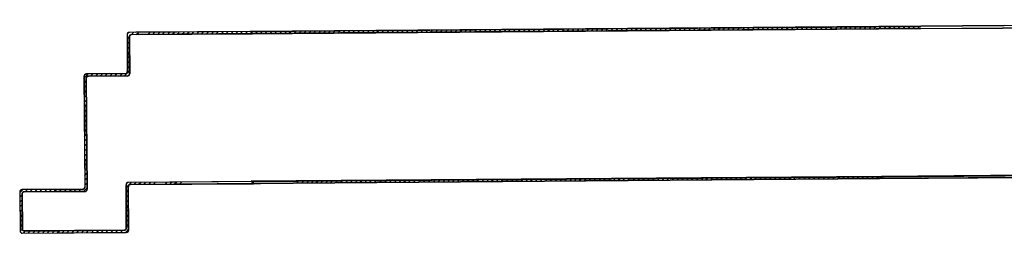
# Model space of a CAD drawing. Units: millimetres. Extents: x -48 to 124, y -9 to 171.
# Drawn here: x -20 to -19, y 122 to 122 of the extents above; entities that cross this region are included whole.
import ezdxf

# ---------------------------------------------------------------- set-up
doc = ezdxf.new("R2010")
doc.units = ezdxf.units.MM
doc.header["$LTSCALE"] = 1.5
doc.header["$MEASUREMENT"] = 0
doc.layers.add('ANTIPANICO', color=7, linetype='CONTINUOUS')
doc.layers.add('PORTA', color=1, linetype='CONTINUOUS')

# ---------------------------------------------------------------- blocks, each defined once
blk = doc.blocks.new('A$C3BF32979')
at = {"layer": 'PORTA'}
for p, q in [((-0.18271, 0.86202, -1), (-0.54642, 0.8592, -1)), ((-0.58486, 0.85901, -1), (-0.89387, 0.85662, -1)), ((-0.58486, 0.85891, -1), (-0.89387, 0.85652, -1)), ((-0.89386, 0.85562, -1), (-0.58485, 0.85801, -1)), ((-0.89386, 0.85552, -1), (-0.58485, 0.85791, -1)), ((-0.77611, 0.85742, -1), (-0.77701, 0.85651, -1)), ((-0.77477, 0.85653, -1), (-0.77387, 0.85744, -1)), ((-0.77162, 0.85746, -1), (-0.77252, 0.85655, -1)), ((-0.77027, 0.85656, -1), (-0.76938, 0.85748, -1)), ((-0.76713, 0.85749, -1), (-0.76803, 0.85658, -1)), ((-0.76578, 0.8566, -1), (-0.76488, 0.85751, -1)), ((-0.76264, 0.85753, -1), (-0.76354, 0.85662, -1)), ((-0.76129, 0.85663, -1), (-0.76039, 0.85755, -1)), ((-0.75814, 0.85756, -1), (-0.75904, 0.85665, -1)), ((-0.7568, 0.85667, -1), (-0.7559, 0.85758, -1)), ((-0.75365, 0.8576, -1), (-0.75455, 0.85669, -1)), ((-0.7523, 0.8567, -1), (-0.75141, 0.85762, -1)), ((-0.74918, 0.85763, -1), (-0.75008, 0.85672, -1)), ((-0.74784, 0.85674, -1), (-0.74694, 0.85765, -1)), ((-0.74469, 0.85767, -1), (-0.74559, 0.85675, -1)), ((-0.74334, 0.85677, -1), (-0.74245, 0.85768, -1)), ((-0.7402, 0.8577, -1), (-0.7411, 0.85679, -1)), ((-0.73885, 0.85681, -1), (-0.73795, 0.85772, -1)), ((-0.73571, 0.85774, -1), (-0.73661, 0.85682, -1)), ((-0.73436, 0.85684, -1), (-0.73346, 0.85775, -1)), ((-0.73121, 0.85777, -1), (-0.73211, 0.85686, -1)), ((-0.72987, 0.85688, -1), (-0.72897, 0.85779, -1)), ((-0.72672, 0.85781, -1), (-0.72762, 0.85689, -1)), ((-0.72537, 0.85691, -1), (-0.72448, 0.85782, -1)), ((-0.72223, 0.85784, -1), (-0.72313, 0.85693, -1)), ((-0.72088, 0.85695, -1), (-0.71998, 0.85786, -1)), ((-0.71774, 0.85788, -1), (-0.71864, 0.85696, -1)), ((-0.71639, 0.85698, -1), (-0.71549, 0.85789, -1)), ((-0.71325, 0.85791, -1), (-0.71414, 0.857, -1)), ((-0.7119, 0.85702, -1), (-0.711, 0.85793, -1)), ((-0.70875, 0.85795, -1), (-0.70965, 0.85703, -1)), ((-0.70741, 0.85705, -1), (-0.70651, 0.85796, -1)), ((-0.70426, 0.85798, -1), (-0.70516, 0.85707, -1)), ((-0.70294, 0.85708, -1), (-0.70204, 0.858, -1)), ((-0.69979, 0.85801, -1), (-0.70069, 0.8571, -1)), ((-0.69844, 0.85712, -1), (-0.69755, 0.85803, -1)), ((-0.6953, 0.85805, -1), (-0.6962, 0.85714, -1)), ((-0.69395, 0.85715, -1), (-0.69305, 0.85807, -1)), ((-0.69081, 0.85808, -1), (-0.69171, 0.85717, -1)), ((-0.68946, 0.85719, -1), (-0.68856, 0.8581, -1)), ((-0.68632, 0.85812, -1), (-0.68721, 0.85721, -1)), ((-0.68497, 0.85722, -1), (-0.68407, 0.85814, -1)), ((-0.68182, 0.85815, -1), (-0.68272, 0.85724, -1)), ((-0.68048, 0.85726, -1), (-0.67958, 0.85817, -1)), ((-0.67733, 0.85819, -1), (-0.67823, 0.85728, -1)), ((-0.67598, 0.85729, -1), (-0.67509, 0.85821, -1)), ((-0.67284, 0.85822, -1), (-0.67374, 0.85731, -1)), ((-0.67149, 0.85733, -1), (-0.67059, 0.85824, -1)), ((-0.66835, 0.85826, -1), (-0.66925, 0.85735, -1)), ((-0.667, 0.85736, -1), (-0.6661, 0.85827, -1)), ((-0.66386, 0.85829, -1), (-0.66475, 0.85738, -1)), ((-0.66251, 0.8574, -1), (-0.66161, 0.85831, -1)), ((-0.65936, 0.85833, -1), (-0.66026, 0.85741, -1)), ((-0.65802, 0.85743, -1), (-0.65712, 0.85834, -1)), ((-0.65489, 0.85836, -1), (-0.65579, 0.85745, -1)), ((-0.65355, 0.85747, -1), (-0.65265, 0.85838, -1)), ((-0.6504, 0.8584, -1), (-0.6513, 0.85748, -1)), ((-0.64905, 0.8575, -1), (-0.64816, 0.85841, -1)), ((-0.64591, 0.85843, -1), (-0.64681, 0.85752, -1)), ((-0.64455, 0.85755, -1), (-0.64365, 0.85846, -1)), ((-0.64141, 0.85848, -1), (-0.6423, 0.85757, -1)), ((-0.64006, 0.85758, -1), (-0.63916, 0.85849, -1)), ((-0.63691, 0.85851, -1), (-0.63781, 0.8576, -1)), ((-0.63557, 0.85762, -1), (-0.63467, 0.85853, -1)), ((-0.63242, 0.85855, -1), (-0.63332, 0.85763, -1)), ((-0.63107, 0.85765, -1), (-0.63018, 0.85856, -1)), ((-0.62793, 0.85858, -1), (-0.62883, 0.85767, -1)), ((-0.62658, 0.85769, -1), (-0.62568, 0.8586, -1)), ((-0.62344, 0.85862, -1), (-0.62434, 0.8577, -1)), ((-0.62209, 0.85772, -1), (-0.62119, 0.85863, -1)), ((-0.61895, 0.85865, -1), (-0.61984, 0.85774, -1)), ((-0.6176, 0.85776, -1), (-0.6167, 0.85867, -1)), ((-0.61445, 0.85869, -1), (-0.61535, 0.85777, -1)), ((-0.61311, 0.85779, -1), (-0.61221, 0.8587, -1)), ((-0.60996, 0.85872, -1), (-0.61086, 0.85781, -1)), ((-0.60864, 0.85783, -1), (-0.60774, 0.85874, -1)), ((-0.60549, 0.85876, -1), (-0.60639, 0.85784, -1)), ((-0.60414, 0.85786, -1), (-0.60325, 0.85877, -1)), ((-0.601, 0.85879, -1), (-0.6019, 0.85788, -1)), ((-0.59965, 0.8579, -1), (-0.59875, 0.85881, -1)), ((-0.59651, 0.85882, -1), (-0.59741, 0.85791, -1)), ((-0.59516, 0.85793, -1), (-0.59426, 0.85884, -1)), ((-0.59202, 0.85886, -1), (-0.59291, 0.85795, -1)), ((-0.59067, 0.85796, -1), (-0.58977, 0.85888, -1)), ((-0.58752, 0.85889, -1), (-0.58842, 0.85798, -1)), ((-0.58618, 0.858, -1), (-0.58528, 0.85891, -1)), ((-0.54634, 0.8593, -1), (-0.58486, 0.85901, -1)), ((-0.54642, 0.8592, -1), (-0.58486, 0.85891, -1)), ((-0.58485, 0.85801, -1), (-0.54716, 0.8583, -1)), ((-0.58485, 0.85791, -1), (-0.54724, 0.8582, -1)), ((-0.54724, 0.8582, -1), (-0.1837, 0.86101, -1)), ((-0.54716, 0.8583, -1), (-0.1837, 0.86111, -1)), ((-0.95056, 0.85513, -1), (-0.95043, 0.83813, -1)), ((-0.95046, 0.85513, -1), (-0.95056, 0.85513, -1)), ((-0.95056, 0.85513, -1), (-0.95046, 0.85513, -1)), ((-0.9495, 0.85417, -1), (-0.95049, 0.85316, -1)), ((-0.95046, 0.85513, -1), (-0.95033, 0.83813, -1)), ((-0.95045, 0.85546, -1), (-0.94985, 0.85608, -1)), ((-0.94955, 0.85413, -1), (-0.94945, 0.85414, -1)), ((-0.94945, 0.85414, -1), (-0.94955, 0.85413, -1)), ((-0.94955, 0.85413, -1), (-0.94942, 0.83714, -1)), ((-0.94952, 0.85608, -1), (-0.94952, 0.85618, -1)), ((-0.94952, 0.85618, -1), (-0.94952, 0.85608, -1)), ((-0.94945, 0.85414, -1), (-0.94932, 0.83714, -1)), ((-0.94754, 0.85615, -1), (-0.94854, 0.85514, -1)), ((-0.94851, 0.85509, -1), (-0.94851, 0.85519, -1)), ((-0.94851, 0.85519, -1), (-0.94851, 0.85509, -1)), ((-0.88962, 0.85665, -1), (-0.94642, 0.85621, -1)), ((-0.88961, 0.85655, -1), (-0.94642, 0.85611, -1)), ((-0.94629, 0.85516, -1), (-0.9453, 0.85617, -1)), ((-0.88961, 0.85565, -1), (-0.94541, 0.85522, -1)), ((-0.88961, 0.85555, -1), (-0.94541, 0.85512, -1)), ((-0.93995, 0.85621, -1), (-0.94094, 0.8552, -1)), ((-0.9387, 0.85522, -1), (-0.93771, 0.85623, -1)), ((-0.93546, 0.85624, -1), (-0.93646, 0.85523, -1)), ((-0.93421, 0.85525, -1), (-0.93322, 0.85626, -1)), ((-0.93097, 0.85628, -1), (-0.93197, 0.85527, -1)), ((-0.92972, 0.85529, -1), (-0.92873, 0.8563, -1)), ((-0.92649, 0.85631, -1), (-0.92748, 0.8553, -1)), ((-0.92523, 0.85532, -1), (-0.92424, 0.85633, -1)), ((-0.92199, 0.85635, -1), (-0.92299, 0.85534, -1)), ((-0.92074, 0.85536, -1), (-0.91975, 0.85636, -1)), ((-0.9175, 0.85638, -1), (-0.9185, 0.85537, -1)), ((-0.91625, 0.85539, -1), (-0.91526, 0.8564, -1)), ((-0.91301, 0.85642, -1), (-0.91401, 0.85541, -1)), ((-0.91176, 0.85542, -1), (-0.91077, 0.85643, -1)), ((-0.90852, 0.85645, -1), (-0.90952, 0.85544, -1)), ((-0.90727, 0.85546, -1), (-0.90628, 0.85647, -1)), ((-0.90404, 0.85649, -1), (-0.90503, 0.85548, -1)), ((-0.90278, 0.85549, -1), (-0.90179, 0.8565, -1)), ((-0.89954, 0.85652, -1), (-0.90054, 0.85551, -1)), ((-0.89829, 0.85553, -1), (-0.8973, 0.85654, -1)), ((-0.89505, 0.85656, -1), (-0.89605, 0.85555, -1)), ((-0.89387, 0.85652, -1), (-0.89387, 0.85662, -1)), ((-0.89386, 0.85562, -1), (-0.89386, 0.85552, -1)), ((-0.8938, 0.85556, -1), (-0.89281, 0.85657, -1)), ((-0.89284, 0.85652, -1), (-0.89331, 0.85605, -1)), ((-0.89057, 0.85659, -1), (-0.89156, 0.85558, -1)), ((-0.89152, 0.85563, -1), (-0.89062, 0.85654, -1)), ((-0.88961, 0.85655, -1), (-0.88962, 0.85665, -1)), ((-0.88961, 0.85555, -1), (-0.88961, 0.85565, -1)), ((-0.88837, 0.85656, -1), (-0.88927, 0.85564, -1)), ((-0.88702, 0.85566, -1), (-0.88613, 0.85657, -1)), ((-0.88388, 0.85659, -1), (-0.88478, 0.85568, -1)), ((-0.88253, 0.8557, -1), (-0.88163, 0.85661, -1)), ((-0.87939, 0.85663, -1), (-0.88029, 0.85571, -1)), ((-0.87804, 0.85573, -1), (-0.87714, 0.85664, -1)), ((-0.8749, 0.85666, -1), (-0.87579, 0.85575, -1)), ((-0.87355, 0.85576, -1), (-0.87265, 0.85668, -1)), ((-0.8704, 0.85669, -1), (-0.8713, 0.85578, -1)), ((-0.86906, 0.8558, -1), (-0.86816, 0.85671, -1)), ((-0.86591, 0.85673, -1), (-0.86681, 0.85582, -1)), ((-0.86456, 0.85583, -1), (-0.86366, 0.85675, -1)), ((-0.86142, 0.85676, -1), (-0.86232, 0.85585, -1)), ((-0.86007, 0.85587, -1), (-0.85917, 0.85678, -1)), ((-0.85693, 0.8568, -1), (-0.85782, 0.85589, -1)), ((-0.85558, 0.8559, -1), (-0.85468, 0.85682, -1)), ((-0.85243, 0.85683, -1), (-0.85333, 0.85592, -1)), ((-0.85109, 0.85594, -1), (-0.85019, 0.85685, -1)), ((-0.84794, 0.85687, -1), (-0.84884, 0.85596, -1)), ((-0.84659, 0.85597, -1), (-0.8457, 0.85689, -1)), ((-0.84347, 0.8569, -1), (-0.84437, 0.85599, -1)), ((-0.84213, 0.85601, -1), (-0.84123, 0.85692, -1)), ((-0.83898, 0.85694, -1), (-0.83988, 0.85603, -1)), ((-0.83763, 0.85604, -1), (-0.83673, 0.85696, -1)), ((-0.83449, 0.85697, -1), (-0.83539, 0.85606, -1)), ((-0.83314, 0.85608, -1), (-0.83224, 0.85699, -1)), ((-0.83, 0.85701, -1), (-0.83089, 0.85609, -1)), ((-0.82865, 0.85611, -1), (-0.82775, 0.85702, -1)), ((-0.8255, 0.85704, -1), (-0.8264, 0.85613, -1)), ((-0.82416, 0.85615, -1), (-0.82326, 0.85706, -1)), ((-0.82101, 0.85708, -1), (-0.82191, 0.85616, -1)), ((-0.81966, 0.85618, -1), (-0.81877, 0.85709, -1)), ((-0.81652, 0.85711, -1), (-0.81742, 0.8562, -1)), ((-0.81517, 0.85622, -1), (-0.81427, 0.85713, -1)), ((-0.81203, 0.85715, -1), (-0.81293, 0.85623, -1)), ((-0.81068, 0.85625, -1), (-0.80978, 0.85716, -1)), ((-0.80754, 0.85718, -1), (-0.80843, 0.85627, -1)), ((-0.80619, 0.85629, -1), (-0.80529, 0.8572, -1)), ((-0.80304, 0.85722, -1), (-0.80394, 0.8563, -1)), ((-0.8017, 0.85632, -1), (-0.8008, 0.85723, -1)), ((-0.79855, 0.85725, -1), (-0.79945, 0.85634, -1)), ((-0.79723, 0.85636, -1), (-0.79633, 0.85727, -1)), ((-0.79408, 0.85728, -1), (-0.79498, 0.85637, -1)), ((-0.79273, 0.85639, -1), (-0.79184, 0.8573, -1)), ((-0.78959, 0.85732, -1), (-0.79049, 0.85641, -1)), ((-0.78824, 0.85642, -1), (-0.78734, 0.85734, -1)), ((-0.7851, 0.85735, -1), (-0.786, 0.85644, -1)), ((-0.78375, 0.85646, -1), (-0.78285, 0.85737, -1)), ((-0.78061, 0.85739, -1), (-0.7815, 0.85648, -1)), ((-0.77926, 0.85649, -1), (-0.77836, 0.85741, -1)), ((-0.95048, 0.85091, -1), (-0.94948, 0.85192, -1)), ((-0.94946, 0.84967, -1), (-0.95046, 0.84866, -1)), ((-0.95044, 0.84642, -1), (-0.94945, 0.84743, -1)), ((-0.94943, 0.84519, -1), (-0.95042, 0.84418, -1)), ((-0.95041, 0.84193, -1), (-0.94941, 0.84294, -1)), ((-0.94939, 0.84069, -1), (-0.95039, 0.83968, -1)), ((-0.97041, 0.83597, -1), (-0.97031, 0.83597, -1)), ((-0.97031, 0.83597, -1), (-0.97041, 0.83597, -1)), ((-0.97041, 0.83597, -1), (-0.97002, 0.78497, -1)), ((-0.97036, 0.83525, -1), (-0.96864, 0.83699, -1)), ((-0.97031, 0.83597, -1), (-0.96992, 0.78498, -1)), ((-0.9694, 0.83498, -1), (-0.9693, 0.83498, -1)), ((-0.9693, 0.83498, -1), (-0.9694, 0.83498, -1)), ((-0.9694, 0.83498, -1), (-0.96901, 0.78398, -1)), ((-0.95137, 0.83717, -1), (-0.96937, 0.83703, -1)), ((-0.95137, 0.83707, -1), (-0.96937, 0.83693, -1)), ((-0.96937, 0.83703, -1), (-0.96937, 0.83693, -1)), ((-0.96937, 0.83693, -1), (-0.96937, 0.83703, -1)), ((-0.9693, 0.83498, -1), (-0.96891, 0.78398, -1)), ((-0.95036, 0.83618, -1), (-0.96836, 0.83604, -1)), ((-0.95036, 0.83608, -1), (-0.96836, 0.83594, -1)), ((-0.96836, 0.83604, -1), (-0.96836, 0.83594, -1)), ((-0.96836, 0.83594, -1), (-0.96836, 0.83604, -1)), ((-0.9664, 0.837, -1), (-0.96739, 0.836, -1)), ((-0.96514, 0.83602, -1), (-0.96415, 0.83702, -1)), ((-0.9619, 0.83704, -1), (-0.96289, 0.83603, -1)), ((-0.96065, 0.83605, -1), (-0.95966, 0.83706, -1)), ((-0.95742, 0.83707, -1), (-0.95841, 0.83607, -1)), ((-0.95616, 0.83608, -1), (-0.95517, 0.83709, -1)), ((-0.95292, 0.83711, -1), (-0.95392, 0.8361, -1)), ((-0.95167, 0.83612, -1), (-0.94938, 0.83845, -1)), ((-0.95137, 0.83707, -1), (-0.95137, 0.83717, -1)), ((-0.95137, 0.83707, -1), (-0.95137, 0.83717, -1)), ((-0.95033, 0.83813, -1), (-0.95043, 0.83813, -1)), ((-0.95033, 0.83813, -1), (-0.95043, 0.83813, -1)), ((-0.95036, 0.83608, -1), (-0.95036, 0.83618, -1)), ((-0.95036, 0.83608, -1), (-0.95036, 0.83618, -1)), ((-0.94932, 0.83714, -1), (-0.94942, 0.83714, -1)), ((-0.94932, 0.83714, -1), (-0.94942, 0.83714, -1)), ((-0.96934, 0.83401, -1), (-0.97034, 0.833, -1)), ((-0.97032, 0.83075, -1), (-0.96933, 0.83176, -1)), ((-0.96931, 0.82952, -1), (-0.9703, 0.82851, -1)), ((-0.97029, 0.82627, -1), (-0.96929, 0.82728, -1)), ((-0.96927, 0.82503, -1), (-0.97027, 0.82402, -1)), ((-0.97025, 0.82178, -1), (-0.96926, 0.82278, -1)), ((-0.96924, 0.82054, -1), (-0.97023, 0.81953, -1)), ((-0.97022, 0.81728, -1), (-0.96922, 0.81829, -1)), ((-0.96921, 0.81605, -1), (-0.9702, 0.81504, -1)), ((-0.97018, 0.8128, -1), (-0.96919, 0.81381, -1)), ((-0.96917, 0.81156, -1), (-0.97016, 0.81055, -1)), ((-0.97015, 0.8083, -1), (-0.96915, 0.80931, -1)), ((-0.96914, 0.80707, -1), (-0.97013, 0.80606, -1)), ((-0.97011, 0.80382, -1), (-0.96912, 0.80483, -1)), ((-0.9691, 0.80258, -1), (-0.97009, 0.80157, -1)), ((-0.97008, 0.79933, -1), (-0.96908, 0.80034, -1)), ((-0.96907, 0.79809, -1), (-0.97006, 0.79708, -1)), ((-0.97004, 0.79483, -1), (-0.96905, 0.79584, -1)), ((-0.96903, 0.7936, -1), (-0.97002, 0.79259, -1)), ((-0.97001, 0.79035, -1), (-0.96901, 0.79136, -1)), ((-0.60296, 0.78986, -1), (-0.89334, 0.78762, -1)), ((-0.60304, 0.78976, -1), (-0.89333, 0.78752, -1)), ((-0.65151, 0.78939, -1), (-0.65239, 0.78848, -1)), ((-0.65015, 0.7885, -1), (-0.64926, 0.7894, -1)), ((-0.64701, 0.78942, -1), (-0.6479, 0.78852, -1)), ((-0.64566, 0.78854, -1), (-0.64477, 0.78944, -1)), ((-0.64252, 0.78946, -1), (-0.64341, 0.78855, -1)), ((-0.64116, 0.78857, -1), (-0.64028, 0.78947, -1)), ((-0.63803, 0.78949, -1), (-0.63892, 0.78859, -1)), ((-0.63667, 0.78861, -1), (-0.63578, 0.78951, -1)), ((-0.63354, 0.78952, -1), (-0.63442, 0.78862, -1)), ((-0.63218, 0.78864, -1), (-0.63129, 0.78954, -1)), ((-0.62905, 0.78956, -1), (-0.62993, 0.78866, -1)), ((-0.62771, 0.78868, -1), (-0.62682, 0.78958, -1)), ((-0.62458, 0.78959, -1), (-0.62546, 0.78869, -1)), ((-0.62322, 0.78871, -1), (-0.62233, 0.78961, -1)), ((-0.62008, 0.78963, -1), (-0.62097, 0.78873, -1)), ((-0.61873, 0.78875, -1), (-0.61784, 0.78965, -1)), ((-0.61559, 0.78966, -1), (-0.61648, 0.78876, -1)), ((-0.61423, 0.78878, -1), (-0.61335, 0.78968, -1)), ((-0.6111, 0.7897, -1), (-0.61199, 0.7888, -1)), ((-0.60974, 0.78881, -1), (-0.60885, 0.78972, -1)), ((-0.60661, 0.78973, -1), (-0.60749, 0.78883, -1)), ((-0.60525, 0.78885, -1), (-0.60436, 0.78975, -1)), ((-0.25617, 0.79145, -1), (-0.60386, 0.78876, -1)), ((-0.60212, 0.78977, -1), (-0.603, 0.78887, -1)), ((-0.20318, 0.79296, -1), (-0.60296, 0.78986, -1)), ((-0.96992, 0.78498, -1), (-0.97002, 0.78497, -1)), ((-0.96992, 0.78498, -1), (-0.97002, 0.78497, -1)), ((-0.969, 0.78911, -1), (-0.96999, 0.7881, -1)), ((-0.96997, 0.78586, -1), (-0.96898, 0.78686, -1)), ((-0.95102, 0.78607, -1), (-0.95092, 0.78607, -1)), ((-0.95087, 0.76612, -1), (-0.95102, 0.78607, -1)), ((-0.95102, 0.78607, -1), (-0.95092, 0.78607, -1)), ((-0.94871, 0.78709, -1), (-0.95096, 0.7848, -1)), ((-0.95077, 0.76612, -1), (-0.95092, 0.78607, -1)), ((-0.95002, 0.78508, -1), (-0.94992, 0.78508, -1)), ((-0.94986, 0.76513, -1), (-0.95002, 0.78508, -1)), ((-0.95002, 0.78508, -1), (-0.94992, 0.78508, -1)), ((-0.94998, 0.78703, -1), (-0.94998, 0.78713, -1)), ((-0.94998, 0.78713, -1), (-0.94998, 0.78703, -1)), ((-0.94976, 0.76513, -1), (-0.94992, 0.78508, -1)), ((-0.88907, 0.7866, -1), (-0.94897, 0.78614, -1)), ((-0.94897, 0.78604, -1), (-0.94897, 0.78614, -1)), ((-0.94897, 0.78614, -1), (-0.94897, 0.78604, -1)), ((-0.94745, 0.7861, -1), (-0.94646, 0.78711, -1)), ((-0.88908, 0.7876, -1), (-0.94688, 0.78715, -1)), ((-0.88908, 0.7875, -1), (-0.94688, 0.78705, -1)), ((-0.88907, 0.7865, -1), (-0.94587, 0.78606, -1)), ((-0.94421, 0.78712, -1), (-0.94521, 0.78612, -1)), ((-0.94297, 0.78613, -1), (-0.94197, 0.78714, -1)), ((-0.93973, 0.78716, -1), (-0.94072, 0.78615, -1)), ((-0.93848, 0.78617, -1), (-0.93748, 0.78718, -1)), ((-0.93214, 0.78722, -1), (-0.93313, 0.78621, -1)), ((-0.93088, 0.78623, -1), (-0.92989, 0.78724, -1)), ((-0.92765, 0.78725, -1), (-0.92864, 0.78624, -1)), ((-0.9264, 0.78626, -1), (-0.9254, 0.78727, -1)), ((-0.60378, 0.78886, -1), (-0.89333, 0.78662, -1)), ((-0.60386, 0.78876, -1), (-0.89333, 0.78652, -1)), ((-0.87151, 0.78768, -1), (-0.87239, 0.78678, -1)), ((-0.87015, 0.7868, -1), (-0.86926, 0.7877, -1)), ((-0.86702, 0.78772, -1), (-0.8679, 0.78682, -1)), ((-0.86568, 0.78683, -1), (-0.86479, 0.78774, -1)), ((-0.86255, 0.78775, -1), (-0.86343, 0.78685, -1)), ((-0.86119, 0.78687, -1), (-0.8603, 0.78777, -1)), ((-0.85805, 0.78779, -1), (-0.85894, 0.78689, -1)), ((-0.85669, 0.7869, -1), (-0.85581, 0.78781, -1)), ((-0.85356, 0.78782, -1), (-0.85445, 0.78692, -1)), ((-0.8522, 0.78694, -1), (-0.85132, 0.78784, -1)), ((-0.84907, 0.78786, -1), (-0.84996, 0.78696, -1)), ((-0.84771, 0.78697, -1), (-0.84682, 0.78787, -1)), ((-0.84458, 0.78789, -1), (-0.84546, 0.78699, -1)), ((-0.84322, 0.78701, -1), (-0.84233, 0.78791, -1)), ((-0.84009, 0.78793, -1), (-0.84097, 0.78703, -1)), ((-0.83873, 0.78704, -1), (-0.83784, 0.78794, -1)), ((-0.83559, 0.78796, -1), (-0.83648, 0.78706, -1)), ((-0.83423, 0.78708, -1), (-0.83335, 0.78798, -1)), ((-0.8311, 0.788, -1), (-0.83199, 0.7871, -1)), ((-0.82974, 0.78711, -1), (-0.82886, 0.78801, -1)), ((-0.82661, 0.78803, -1), (-0.8275, 0.78713, -1)), ((-0.82525, 0.78715, -1), (-0.82436, 0.78805, -1)), ((-0.82212, 0.78807, -1), (-0.823, 0.78717, -1)), ((-0.82076, 0.78718, -1), (-0.81987, 0.78808, -1)), ((-0.81765, 0.7881, -1), (-0.81853, 0.7872, -1)), ((-0.81629, 0.78722, -1), (-0.8154, 0.78812, -1)), ((-0.81316, 0.78814, -1), (-0.81404, 0.78723, -1)), ((-0.8118, 0.78725, -1), (-0.81091, 0.78815, -1)), ((-0.80866, 0.78817, -1), (-0.80955, 0.78727, -1)), ((-0.8073, 0.78729, -1), (-0.80642, 0.78819, -1)), ((-0.80417, 0.7882, -1), (-0.80506, 0.7873, -1)), ((-0.80281, 0.78732, -1), (-0.80193, 0.78822, -1)), ((-0.79968, 0.78824, -1), (-0.80057, 0.78734, -1)), ((-0.79832, 0.78736, -1), (-0.79743, 0.78826, -1)), ((-0.79519, 0.78827, -1), (-0.79607, 0.78737, -1)), ((-0.79383, 0.78739, -1), (-0.79294, 0.78829, -1)), ((-0.79069, 0.78831, -1), (-0.79158, 0.78741, -1)), ((-0.78934, 0.78743, -1), (-0.78845, 0.78833, -1)), ((-0.7862, 0.78834, -1), (-0.78709, 0.78744, -1)), ((-0.78484, 0.78746, -1), (-0.78396, 0.78836, -1)), ((-0.78171, 0.78838, -1), (-0.7826, 0.78748, -1)), ((-0.78035, 0.78749, -1), (-0.77946, 0.7884, -1)), ((-0.77722, 0.78841, -1), (-0.77811, 0.78751, -1)), ((-0.77586, 0.78753, -1), (-0.77497, 0.78843, -1)), ((-0.77273, 0.78845, -1), (-0.77361, 0.78755, -1)), ((-0.77139, 0.78756, -1), (-0.7705, 0.78847, -1)), ((-0.76826, 0.78848, -1), (-0.76914, 0.78758, -1)), ((-0.7669, 0.7876, -1), (-0.76601, 0.7885, -1)), ((-0.76376, 0.78852, -1), (-0.76465, 0.78762, -1)), ((-0.76241, 0.78763, -1), (-0.76152, 0.78853, -1)), ((-0.75927, 0.78855, -1), (-0.76016, 0.78765, -1)), ((-0.75791, 0.78767, -1), (-0.75703, 0.78857, -1)), ((-0.75478, 0.78859, -1), (-0.75567, 0.78769, -1)), ((-0.75342, 0.7877, -1), (-0.75253, 0.7886, -1)), ((-0.75029, 0.78862, -1), (-0.75118, 0.78772, -1)), ((-0.74893, 0.78774, -1), (-0.74804, 0.78864, -1)), ((-0.7458, 0.78866, -1), (-0.74668, 0.78776, -1)), ((-0.74444, 0.78777, -1), (-0.74355, 0.78867, -1)), ((-0.7413, 0.78869, -1), (-0.74219, 0.78779, -1)), ((-0.73994, 0.78781, -1), (-0.73906, 0.78871, -1)), ((-0.73681, 0.78873, -1), (-0.7377, 0.78782, -1)), ((-0.73545, 0.78784, -1), (-0.73457, 0.78874, -1)), ((-0.73232, 0.78876, -1), (-0.73321, 0.78786, -1)), ((-0.73096, 0.78788, -1), (-0.73007, 0.78878, -1)), ((-0.72783, 0.7888, -1), (-0.72871, 0.78789, -1)), ((-0.72647, 0.78791, -1), (-0.72558, 0.78881, -1)), ((-0.72336, 0.78883, -1), (-0.72425, 0.78793, -1)), ((-0.722, 0.78795, -1), (-0.72111, 0.78885, -1)), ((-0.71887, 0.78886, -1), (-0.71975, 0.78796, -1)), ((-0.71751, 0.78798, -1), (-0.71662, 0.78888, -1)), ((-0.71437, 0.7889, -1), (-0.71526, 0.788, -1)), ((-0.71301, 0.78802, -1), (-0.71213, 0.78892, -1)), ((-0.70988, 0.78893, -1), (-0.71077, 0.78803, -1)), ((-0.70852, 0.78805, -1), (-0.70764, 0.78895, -1)), ((-0.70539, 0.78897, -1), (-0.70628, 0.78807, -1)), ((-0.70403, 0.78809, -1), (-0.70314, 0.78899, -1)), ((-0.7009, 0.789, -1), (-0.70178, 0.7881, -1)), ((-0.69954, 0.78812, -1), (-0.69865, 0.78902, -1)), ((-0.69641, 0.78904, -1), (-0.69729, 0.78814, -1)), ((-0.69505, 0.78815, -1), (-0.69416, 0.78906, -1)), ((-0.69191, 0.78907, -1), (-0.6928, 0.78817, -1)), ((-0.69055, 0.78819, -1), (-0.68967, 0.78909, -1)), ((-0.68742, 0.78911, -1), (-0.68831, 0.78821, -1)), ((-0.68606, 0.78822, -1), (-0.68517, 0.78913, -1)), ((-0.68293, 0.78914, -1), (-0.68382, 0.78824, -1)), ((-0.68157, 0.78826, -1), (-0.68068, 0.78916, -1)), ((-0.67844, 0.78918, -1), (-0.67932, 0.78828, -1)), ((-0.6771, 0.78829, -1), (-0.67621, 0.78919, -1)), ((-0.67397, 0.78921, -1), (-0.67485, 0.78831, -1)), ((-0.67261, 0.78833, -1), (-0.67172, 0.78923, -1)), ((-0.66948, 0.78925, -1), (-0.67036, 0.78835, -1)), ((-0.66812, 0.78836, -1), (-0.66723, 0.78926, -1)), ((-0.66498, 0.78928, -1), (-0.66587, 0.78838, -1)), ((-0.66362, 0.7884, -1), (-0.66274, 0.7893, -1)), ((-0.66049, 0.78932, -1), (-0.66138, 0.78842, -1)), ((-0.65913, 0.78843, -1), (-0.65824, 0.78933, -1)), ((-0.656, 0.78935, -1), (-0.65689, 0.78845, -1)), ((-0.65464, 0.78847, -1), (-0.65375, 0.78937, -1)), ((-1, 0.78274, -1), (-0.99986, 0.76474, -1)), ((-0.9999, 0.78274, -1), (-1, 0.78274, -1)), ((-1, 0.78274, -1), (-0.9999, 0.78274, -1)), ((-0.99995, 0.78257, -1), (-0.99878, 0.78375, -1)), ((-0.99894, 0.78133, -1), (-0.99993, 0.78032, -1)), ((-0.9999, 0.78274, -1), (-0.99976, 0.76474, -1)), ((-0.99889, 0.78175, -1), (-0.99899, 0.78175, -1)), ((-0.99899, 0.78175, -1), (-0.99889, 0.78175, -1)), ((-0.99899, 0.78175, -1), (-0.99887, 0.76575, -1)), ((-0.97096, 0.78402, -1), (-0.99896, 0.7838, -1)), ((-0.97096, 0.78392, -1), (-0.99896, 0.7837, -1)), ((-0.99896, 0.7838, -1), (-0.99896, 0.7837, -1)), ((-0.99896, 0.7837, -1), (-0.99896, 0.7838, -1)), ((-0.99889, 0.78175, -1), (-0.99877, 0.76575, -1)), ((-0.96995, 0.78302, -1), (-0.99795, 0.78281, -1)), ((-0.96995, 0.78292, -1), (-0.99795, 0.78271, -1)), ((-0.99795, 0.78281, -1), (-0.99795, 0.78271, -1)), ((-0.99795, 0.78271, -1), (-0.99795, 0.78281, -1)), ((-0.99653, 0.78377, -1), (-0.99753, 0.78276, -1)), ((-0.99528, 0.78278, -1), (-0.99429, 0.78379, -1)), ((-0.99204, 0.78381, -1), (-0.99303, 0.7828, -1)), ((-0.99079, 0.78281, -1), (-0.9898, 0.78382, -1)), ((-0.98755, 0.78384, -1), (-0.98855, 0.78283, -1)), ((-0.9863, 0.78285, -1), (-0.98531, 0.78386, -1)), ((-0.98306, 0.78387, -1), (-0.98406, 0.78287, -1)), ((-0.98181, 0.78288, -1), (-0.98082, 0.78389, -1)), ((-0.97858, 0.78391, -1), (-0.97957, 0.7829, -1)), ((-0.97732, 0.78292, -1), (-0.97633, 0.78393, -1)), ((-0.97408, 0.78394, -1), (-0.97508, 0.78293, -1)), ((-0.97283, 0.78295, -1), (-0.97184, 0.78396, -1)), ((-0.97096, 0.78392, -1), (-0.97096, 0.78402, -1)), ((-0.97096, 0.78392, -1), (-0.97096, 0.78402, -1)), ((-0.96896, 0.78462, -1), (-0.97059, 0.78297, -1)), ((-0.96995, 0.78292, -1), (-0.96995, 0.78302, -1)), ((-0.96995, 0.78292, -1), (-0.96995, 0.78302, -1)), ((-0.96891, 0.78398, -1), (-0.96901, 0.78398, -1)), ((-0.96891, 0.78398, -1), (-0.96901, 0.78398, -1)), ((-0.95095, 0.78255, -1), (-0.94996, 0.78356, -1)), ((-0.94994, 0.78131, -1), (-0.95093, 0.78031, -1)), ((-0.99991, 0.77808, -1), (-0.99892, 0.77908, -1)), ((-0.9989, 0.77684, -1), (-0.99989, 0.77583, -1)), ((-0.95091, 0.77806, -1), (-0.94992, 0.77907, -1)), ((-0.9499, 0.77682, -1), (-0.95089, 0.77582, -1)), ((-0.99988, 0.77359, -1), (-0.99889, 0.77459, -1)), ((-0.99887, 0.77235, -1), (-0.99986, 0.77134, -1)), ((-0.95088, 0.77357, -1), (-0.94989, 0.77458, -1)), ((-0.94987, 0.77233, -1), (-0.95086, 0.77133, -1)), ((-0.99984, 0.7691, -1), (-0.99885, 0.7701, -1)), ((-0.99883, 0.76786, -1), (-0.99983, 0.76685, -1)), ((-0.95084, 0.76908, -1), (-0.94985, 0.77009, -1)), ((-0.94983, 0.76785, -1), (-0.95083, 0.76684, -1)), ((-0.99976, 0.76474, -1), (-0.99986, 0.76474, -1)), ((-0.99986, 0.76474, -1), (-0.99976, 0.76474, -1)), ((-0.9998, 0.76461, -1), (-0.99881, 0.76562, -1)), ((-0.99877, 0.76575, -1), (-0.99887, 0.76575, -1)), ((-0.99887, 0.76575, -1), (-0.99877, 0.76575, -1)), ((-0.9988, 0.7638, -1), (-0.9508, 0.76417, -1)), ((-0.9988, 0.7637, -1), (-0.9508, 0.76407, -1)), ((-0.9988, 0.7637, -1), (-0.9988, 0.7638, -1)), ((-0.9988, 0.7638, -1), (-0.9988, 0.7637, -1)), ((-0.99743, 0.76476, -1), (-0.99842, 0.76375, -1)), ((-0.99781, 0.76481, -1), (-0.95181, 0.76516, -1)), ((-0.99781, 0.76471, -1), (-0.95181, 0.76506, -1)), ((-0.99781, 0.76471, -1), (-0.99781, 0.76481, -1)), ((-0.99781, 0.76481, -1), (-0.99781, 0.76471, -1)), ((-0.99617, 0.76377, -1), (-0.99518, 0.76478, -1)), ((-0.99294, 0.7648, -1), (-0.99393, 0.76379, -1)), ((-0.99168, 0.76381, -1), (-0.99069, 0.76481, -1)), ((-0.98845, 0.76483, -1), (-0.98944, 0.76382, -1)), ((-0.9872, 0.76384, -1), (-0.9862, 0.76485, -1)), ((-0.98396, 0.76487, -1), (-0.98495, 0.76386, -1)), ((-0.9827, 0.76388, -1), (-0.98171, 0.76488, -1)), ((-0.97947, 0.7649, -1), (-0.98046, 0.76389, -1)), ((-0.97821, 0.76391, -1), (-0.97722, 0.76492, -1)), ((-0.97498, 0.76493, -1), (-0.97597, 0.76393, -1)), ((-0.97372, 0.76395, -1), (-0.97273, 0.76495, -1)), ((-0.97049, 0.76497, -1), (-0.97148, 0.76396, -1)), ((-0.96923, 0.76398, -1), (-0.96824, 0.76499, -1)), ((-0.966, 0.765, -1), (-0.96699, 0.764, -1)), ((-0.96475, 0.76401, -1), (-0.96375, 0.76502, -1)), ((-0.96151, 0.76504, -1), (-0.9625, 0.76403, -1)), ((-0.96025, 0.76405, -1), (-0.95926, 0.76506, -1)), ((-0.95702, 0.76507, -1), (-0.95801, 0.76407, -1)), ((-0.95576, 0.76408, -1), (-0.95477, 0.76509, -1)), ((-0.95253, 0.76511, -1), (-0.95352, 0.7641, -1)), ((-0.95181, 0.76506, -1), (-0.95181, 0.76516, -1)), ((-0.95181, 0.76516, -1), (-0.95181, 0.76506, -1)), ((-0.95128, 0.76412, -1), (-0.94982, 0.7656, -1)), ((-0.95087, 0.76612, -1), (-0.95077, 0.76612, -1)), ((-0.95077, 0.76612, -1), (-0.95087, 0.76612, -1)), ((-0.9508, 0.76407, -1), (-0.9508, 0.76417, -1)), ((-0.9508, 0.76417, -1), (-0.9508, 0.76407, -1)), ((-0.94986, 0.76513, -1), (-0.94976, 0.76513, -1)), ((-0.94976, 0.76513, -1), (-0.94986, 0.76513, -1))]:
    blk.add_line(p, q, dxfattribs=at)
at = {"layer": 'PORTA', "elevation": -1}
for points in [[(-0.36114, 0.86064), (-0.18271, 0.86202, -0.414214), (-0.18175, 0.86108), (-0.18162, 0.84408, -0.414214), (-0.18256, 0.84312), (-0.20056, 0.84298, 0.414214), (-0.2016, 0.84192), (-0.20123, 0.79292, -0.414214), (-0.20217, 0.79197), (-0.25617, 0.79155), (-0.60378, 0.78886)], [(-0.60304, 0.78976), (-0.20318, 0.79286, 0.414214), (-0.20213, 0.79392), (-0.20251, 0.84291, -0.414214), (-0.20157, 0.84387), (-0.18357, 0.84401, 0.414214), (-0.18253, 0.84507), (-0.18264, 0.86007, 0.414214), (-0.1837, 0.86111), (-0.36114, 0.85974)]]:
    blk.add_lwpolyline(points, format="xyb", dxfattribs=at)
for points in [[(-0.58485, 0.85801), (-0.89332, 0.85562), (-0.89333, 0.85652), (-0.58486, 0.85891)], [(-0.60378, 0.78886), (-0.89279, 0.78662), (-0.8928, 0.78752), (-0.60304, 0.78976)]]:
    blk.add_lwpolyline(points, dxfattribs=at)
blk.add_lwpolyline([(-0.89282, 0.85657), (-0.94952, 0.85613, 0.414214), (-0.95051, 0.85513), (-0.95038, 0.83813, -0.414214), (-0.95137, 0.83712), (-0.96937, 0.83698, 0.414214), (-0.97036, 0.83597), (-0.96997, 0.78497, -0.414214), (-0.97096, 0.78397), (-0.99896, 0.78375, 0.414214), (-0.99995, 0.78274), (-0.99981, 0.76474, 0.414214), (-0.9988, 0.76375), (-0.9508, 0.76412, 0.414214), (-0.94981, 0.76513), (-0.94997, 0.78508, -0.414214), (-0.94897, 0.78609), (-0.89228, 0.78653), (-0.89228, 0.78753), (-0.94998, 0.78708, 0.414214), (-0.95097, 0.78607), (-0.95082, 0.76612, -0.414214), (-0.95181, 0.76511), (-0.99781, 0.76476, -0.414214), (-0.99882, 0.76575), (-0.99894, 0.78175, -0.414214), (-0.99795, 0.78276), (-0.96995, 0.78297, 0.414214), (-0.96896, 0.78398), (-0.96935, 0.83498, -0.414214), (-0.96836, 0.83599), (-0.95036, 0.83613, 0.414214), (-0.94937, 0.83714), (-0.9495, 0.85414, -0.414214), (-0.94851, 0.85514), (-0.89281, 0.85557)], format="xyb", close=True, dxfattribs=at)
at = {"layer": 'PORTA'}
for centre, radius, start, end in [((-0.94951, 0.85514, -1), 0.00105, 90.4433, 180.4433), ((-0.94951, 0.85514, -1), 0.00095, 90.4433, 180.4433), ((-0.9485, 0.85414, -1), 0.00105, 90.4433, 180.4433), ((-0.9485, 0.85414, -1), 0.00095, 90.4433, 180.4433), ((-0.96936, 0.83598, -1), 0.00105, 90.4433, 180.4433), ((-0.96936, 0.83598, -1), 0.00095, 90.4433, 180.4433), ((-0.96835, 0.83499, -1), 0.00105, 90.4433, 180.4433), ((-0.96835, 0.83499, -1), 0.00095, 90.4433, 180.4433), ((-0.95138, 0.83812, -1), 0.00105, 270.4433, 0.4433), ((-0.95138, 0.83812, -1), 0.00095, 270.4433, 0.4433), ((-0.95037, 0.83713, -1), 0.00105, 270.4433, 0.4433), ((-0.95037, 0.83713, -1), 0.00095, 270.4433, 0.4433), ((-0.97097, 0.78497, -1), 0.00105, 270.4433, 0.4433), ((-0.97097, 0.78497, -1), 0.00095, 270.4433, 0.4433), ((-0.94997, 0.78608, -1), 0.00105, 90.4433, 180.4433), ((-0.94997, 0.78608, -1), 0.00095, 90.4433, 180.4433), ((-0.94897, 0.78509, -1), 0.00105, 90.4433, 180.4433), ((-0.94897, 0.78509, -1), 0.00095, 90.4433, 180.4433), ((-0.99895, 0.78275, -1), 0.00105, 90.4433, 180.4433), ((-0.99895, 0.78275, -1), 0.00095, 90.4433, 180.4433), ((-0.99794, 0.78176, -1), 0.00105, 90.4433, 180.4433), ((-0.99794, 0.78176, -1), 0.00095, 90.4433, 180.4433), ((-0.96996, 0.78397, -1), 0.00105, 270.4433, 0.4433), ((-0.96996, 0.78397, -1), 0.00095, 270.4433, 0.4433), ((-0.99881, 0.76475, -1), 0.00105, 180.4433, 270.4433), ((-0.99881, 0.76475, -1), 0.00095, 180.4433, 270.4433), ((-0.99782, 0.76576, -1), 0.00105, 180.4433, 270.4433), ((-0.99782, 0.76576, -1), 0.00095, 180.4433, 270.4433), ((-0.95182, 0.76611, -1), 0.00105, 270.4433, 0.4433), ((-0.95182, 0.76611, -1), 0.00095, 270.4433, 0.4433), ((-0.95081, 0.76512, -1), 0.00105, 270.4433, 0.4433), ((-0.95081, 0.76512, -1), 0.00095, 270.4433, 0.4433)]:
    blk.add_arc(centre, radius, start, end, dxfattribs=at)
for points in [[(-0.95046, 0.85513, -1), (-0.95033, 0.83813, -1), (-0.95056, 0.85513, -1), (-0.95043, 0.83813, -1)], [(-0.94945, 0.85414, -1), (-0.94932, 0.83714, -1), (-0.94955, 0.85413, -1), (-0.94942, 0.83714, -1)], [(-0.88961, 0.85655, -1), (-0.94952, 0.85608, -1), (-0.88962, 0.85665, -1), (-0.94952, 0.85618, -1)], [(-0.88961, 0.85555, -1), (-0.94851, 0.85509, -1), (-0.88961, 0.85565, -1), (-0.94851, 0.85519, -1)], [(-0.97031, 0.83597, -1), (-0.96992, 0.78498, -1), (-0.97041, 0.83597, -1), (-0.97002, 0.78497, -1)], [(-0.9693, 0.83498, -1), (-0.96891, 0.78398, -1), (-0.9694, 0.83498, -1), (-0.96901, 0.78398, -1)], [(-0.95137, 0.83707, -1), (-0.96937, 0.83693, -1), (-0.95137, 0.83717, -1), (-0.96937, 0.83703, -1)], [(-0.95036, 0.83608, -1), (-0.96836, 0.83594, -1), (-0.95036, 0.83618, -1), (-0.96836, 0.83604, -1)], [(-0.95087, 0.76612, -1), (-0.95102, 0.78607, -1), (-0.95077, 0.76612, -1), (-0.95092, 0.78607, -1)], [(-0.94986, 0.76513, -1), (-0.95002, 0.78508, -1), (-0.94976, 0.76513, -1), (-0.94992, 0.78508, -1)], [(-0.88908, 0.7875, -1), (-0.94998, 0.78703, -1), (-0.88908, 0.7876, -1), (-0.94998, 0.78713, -1)], [(-0.88907, 0.7865, -1), (-0.94897, 0.78604, -1), (-0.88907, 0.7866, -1), (-0.94897, 0.78614, -1)], [(-0.9999, 0.78274, -1), (-0.99976, 0.76474, -1), (-1, 0.78274, -1), (-0.99986, 0.76474, -1)], [(-0.99889, 0.78175, -1), (-0.99877, 0.76575, -1), (-0.99899, 0.78175, -1), (-0.99887, 0.76575, -1)], [(-0.97096, 0.78392, -1), (-0.99896, 0.7837, -1), (-0.97096, 0.78402, -1), (-0.99896, 0.7838, -1)], [(-0.96995, 0.78292, -1), (-0.99795, 0.78271, -1), (-0.96995, 0.78302, -1), (-0.99795, 0.78281, -1)], [(-0.9988, 0.7638, -1), (-0.9508, 0.76417, -1), (-0.9988, 0.7637, -1), (-0.9508, 0.76407, -1)], [(-0.99781, 0.76481, -1), (-0.95181, 0.76516, -1), (-0.99781, 0.76471, -1), (-0.95181, 0.76506, -1)]]:
    blk.add_solid(points, dxfattribs=at)

msp = doc.modelspace()

# ---------------------------------------------------------------- block references
at = {"layer": 'ANTIPANICO'}
msp.add_blockref('A$C3BF32979', (-18.88787, 120.8606, 1), dxfattribs=at)

doc.saveas('drawing.dxf')
